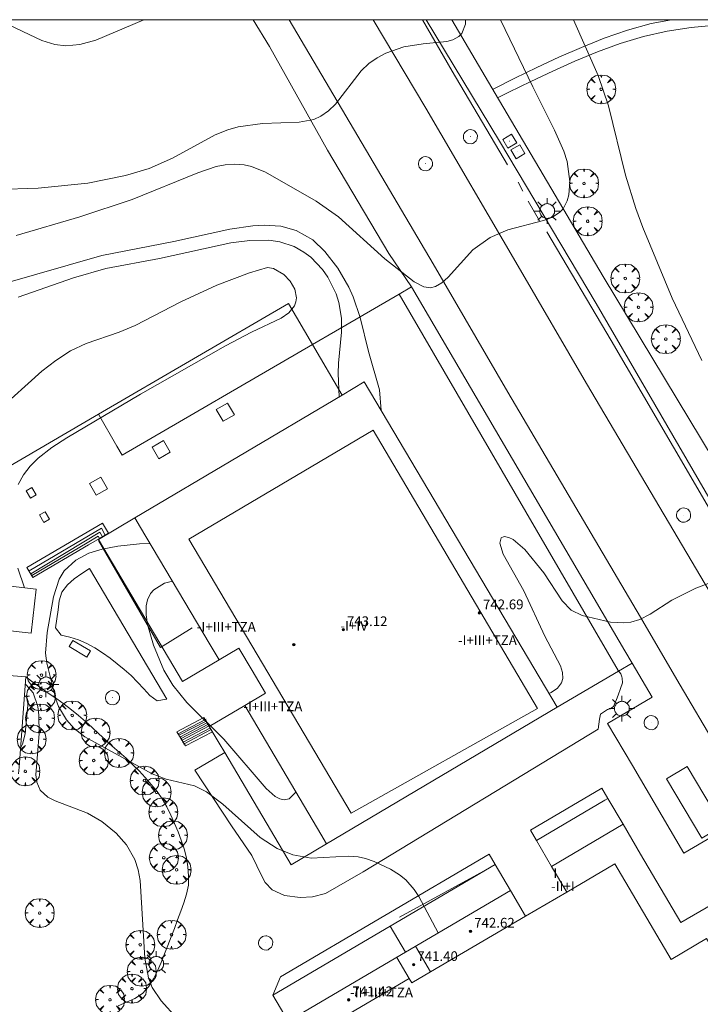
# Model space of a CAD drawing. Units: millimetres. Extents: x 424999 to 426003, y 4483999 to 4484501.
# Drawn here: x 425468 to 425524, y 4484419 to 4484500 of the extents above; entities that cross this region are included whole.
import ezdxf

# ---------------------------------------------------------------- set-up
doc = ezdxf.new("R2010")
doc.units = ezdxf.units.MM
doc.header["$MEASUREMENT"] = 0
doc.layers.get('0').update_dxf_attribs({"lineweight": 9})
for name, color, linetype, lineweight in [('1', 7, 'Continuous', 9), ('f012003p_num_plantas', 252, 'Continuous', 9), ('f030026l_camino', 50, 'Continuous', 9), ('f031026l_pinturavial', 253, 'Continuous', 9), ('f050002l_curvanivel_cgn', 23, 'Continuous', 9), ('f050002l_curvanivel_mae', 213, 'Continuous', 9), ('f050009p_puntocotaconstruccionelevada', 211, 'Continuous', 9), ('f061013p_arbol', 91, 'Continuous', 9), ('f070045l_muro_mur', 30, 'MURO2', 9), ('f070045l_muro_tap', 11, 'MURO2', 9), ('f070045l_puerta', 11, 'Continuous', 9), ('f070047l_seto', 91, 'Continuous', 9), ('f070048l_alambrada', 7, 'ALAMBRADA_3', 9), ('f070056l_edificacion_med', 221, 'Continuous', 9), ('f070056s_edificacion_edi', 240, 'Continuous', 9), ('f070058l_elementoconstruido_bordillo', 30, 'Continuous', 9), ('f070058l_elementoconstruido_par', 11, 'Continuous', 9), ('f070066l_obracontencion', 11, 'CONTENCION', 9), ('f071028l_acera_escalera', 11, 'Continuous', 9), ('f071028s_acera_escalera', 11, 'Continuous', 9), ('f081049s_banco_asiento', 24, 'Continuous', 9), ('f081055p_farola', 7, 'Continuous', 9), ('f081065p_registro_circular', 7, 'Continuous', 9), ('f081065p_registro_cuadrado', 7, 'Continuous', 9), ('f090112s_instalacionenergiaelectrica', 50, 'INST_ELECT', 9), ('HOJAS', 7, 'Continuous', 9)]:
    doc.layers.add(name, color=color, linetype=linetype, lineweight=lineweight)
doc.styles.get("Standard").update_dxf_attribs({"font": 'arial.ttf'})
doc.styles.add('Style-s7210005_h', font='txt')
doc.linetypes.add('ALAMBRADA_3', pattern='A,6.1e-05,[1,alambrada_3.shx,S=1,R=0,X=0,Y=0],-6.119413', length=6.119474)
doc.linetypes.add('CONTENCION', pattern='A,6.1e-05,[1,obra_contencion.shx,S=1,R=0,X=0,Y=0],-6.120525', length=6.120586)
doc.linetypes.add('INST_ELECT', pattern='A,8.2e-05,[1,instalacion_electrica,S=1,R=0,X=0,Y=0],-8.238764', length=8.238846)
doc.linetypes.add('MURO2', pattern='A,3.1e-05,[1,muro2.shx,S=1,R=0,X=0,Y=0],-3.058844', length=3.058875)

# ---------------------------------------------------------------- blocks, each defined once
blk = doc.blocks.new('TVK2854S_ACAD_1_FMEBLOCK1')
at = {"layer": 'HOJAS'}
blk.add_lwpolyline([(-500, 250), (500, 250), (500, -250), (-500, -250)], close=True, dxfattribs=at)
blk = doc.blocks.new('punto_cota_construccion_elevada')
at = {"layer": 'f050009p_puntocotaconstruccionelevada'}
h = blk.add_hatch(color=256, dxfattribs=at)
h.dxf.hatch_style = 1
edge = h.paths.add_edge_path()
edge.add_arc((0, 0), 0.1, 0, 360)
blk.add_circle((0, 0), 0.1, dxfattribs=at)
blk = doc.blocks.new('arbol')
at = {"color": 0, "linetype": 'Continuous', "lineweight": 0, "flags": 128}
for points in [[(0.96, 0.012), (1.2, 0.036), (1.128, 0.468), (0.888, 0.804), (0.528, 0.528), (0.816, 0.876), (0.48, 1.104), (0.048, 1.176), (0.012, 0.96), (-0.048, 1.176), (-0.48, 1.104), (-0.816, 0.876), (-0.504, 0.528), (-0.864, 0.804), (-1.104, 0.468), (-1.188, 0.036), (-0.936, 0.012)], [(-0.936, 0.012), (-1.188, -0.048), (-1.104, -0.48), (-0.864, -0.804), (-0.504, -0.504), (-0.816, -0.876), (-0.48, -1.116)], [(-0.48, -1.116), (-0.048, -1.188), (0.012, -0.936), (0.048, -1.188), (0.48, -1.116), (0.816, -0.876), (0.528, -0.504), (0.888, -0.804), (1.128, -0.48), (1.2, -0.048), (0.96, 0.012)]]:
    blk.add_lwpolyline(points, dxfattribs=at)
at = {"color": 0, "linetype": 'Continuous', "lineweight": 0, "extrusion": (0, 0, -1)}
for start, end in [(180.0229, 7.59464), (7.22334, 180.0229)]:
    blk.add_arc((0, 0), 0.104, start, end, dxfattribs=at)
blk = doc.blocks.new('TVK2854S_ACAD_1_FMEBLOCK4')
at = {"layer": 'f070056s_edificacion_edi'}
blk.add_polyline3d([(26.654, 29.356, 738.606), (36.29, 35.014, 739.511), (44.916, 40.079, 740.497), (46.152, 37.974, 739.946), (49.539, 39.963, 740.265), (48.298, 42.077, 739.494), (54.18, 45.53, 739.42), (55.615, 43.085, 739.435), (58.926, 37.447, 739.472), (62.034, 39.271, 739.464), (68.462, 28.324, 739.449)], dxfattribs=at)
blk = doc.blocks.new('farola')
at = {"layer": '1'}
for points in [[(0, 1.05, 0), (0, 0.6, 0)], [(-1.05, 0, 0), (-0.59, 0, 0)], [(-0.75, 0.75, 0), (-0.42, 0.42, 0)], [(0.01, 0.61, 0), (0.09, 0.6, 0), (0.16, 0.58, 0), (0.24, 0.57, 0), (0.3, 0.52, 0), (0.37, 0.49, 0), (0.43, 0.43, 0), (0.48, 0.39, 0), (0.52, 0.31, 0), (0.57, 0.25, 0), (0.6, 0.18, 0), (0.61, 0.1, 0), (0.61, 0.03, 0), (0.61, -0.03, 0), (0.61, -0.11, 0), (0.6, -0.18, 0), (0.57, -0.26, 0), (0.52, -0.32, 0), (0.48, -0.39, 0), (0.43, -0.44, 0), (0.37, -0.5, 0), (0.3, -0.53, 0), (0.24, -0.57, 0), (0.16, -0.59, 0), (0.09, -0.6, 0), (0, -0.62, 0), (-0.06, -0.6, 0), (-0.14, -0.59, 0), (-0.21, -0.57, 0), (-0.27, -0.53, 0), (-0.35, -0.5, 0), (-0.41, -0.44, 0), (-0.45, -0.39, 0), (-0.5, -0.32, 0), (-0.54, -0.26, 0), (-0.57, -0.18, 0), (-0.59, -0.11, 0), (-0.59, -0.03, 0), (-0.59, 0.03, 0), (-0.59, 0.1, 0), (-0.57, 0.18, 0), (-0.54, 0.25, 0), (-0.5, 0.31, 0), (-0.45, 0.39, 0), (-0.41, 0.43, 0), (-0.35, 0.49, 0), (-0.27, 0.52, 0), (-0.21, 0.57, 0), (-0.14, 0.58, 0), (-0.06, 0.6, 0), (0.01, 0.61, 0)], [(0.75, 0.75, 0), (0.43, 0.43, 0)], [(1.05, 0, 0), (0.61, 0, 0)], [(-0.75, -0.74, 0), (-0.42, -0.41, 0)], [(0, -1.05, 0), (0, -0.62, 0)], [(0.75, -0.75, 0), (0.43, -0.44, 0)]]:
    blk.add_polyline3d(points, dxfattribs=at)
blk = doc.blocks.new('B129')
at = {"layer": 'f081065p_registro_circular'}
for points in [[(0, 0.591, 0), (0.102, 0.575, 0), (0.22, 0.543, 0), (0.331, 0.48, 0), (0.496, 0.307, 0), (0.575, 0.094, 0), (0.567, -0.134, 0), (0.528, -0.236, 0), (0.472, -0.346, 0), (0.291, -0.496, 0), (0.189, -0.559, 0), (0.071, -0.583, 0), (-0.142, -0.567, 0), (-0.26, -0.52, 0), (-0.354, -0.465, 0), (-0.512, -0.283, 0), (-0.559, -0.181, 0), (-0.583, -0.063, 0), (-0.583, 0.047, 0), (-0.559, 0.165, 0), (-0.52, 0.268, 0), (-0.449, 0.362, 0), (-0.276, 0.52, 0), (-0.157, 0.567, 0), (0, 0.591, 0)], [(0, 0.008, 0), (0, 0, 0), (0, 0.008, 0)]]:
    blk.add_polyline3d(points, dxfattribs=at)
blk = doc.blocks.new('registro_cuadrado')
at = {"layer": 'f081065p_registro_cuadrado'}
blk.add_lwpolyline([(-0.42, 0.416), (-0.42, -0.424), (0.42, -0.424), (0.42, 0.416)], close=True, dxfattribs=at)
blk.add_polyline3d([(0, 0.003, 0), (0, -0.004, 0), (0, 0.003, 0)], dxfattribs=at)

msp = doc.modelspace()

# ---------------------------------------------------------------- linework, layer by layer
at = {"layer": 'f030026l_camino'}
for points in [[(425506.962, 4484494.289, 727.114), (425508.753, 4484495.183, 727.114), (425510.553, 4484496.065, 727.114), (425512.372, 4484496.917, 727.114), (425514.216, 4484497.723, 727.114), (425516.087, 4484498.471, 727.114), (425517.996, 4484499.14, 727.114), (425519.951, 4484499.683, 727.114), (425521.628, 4484500, 727.114)], [(425525.243, 4484499.548, 727.114), (425523.251, 4484499.365, 727.114), (425521.273, 4484499.066, 727.114), (425519.322, 4484498.625, 727.114), (425517.408, 4484498.046, 727.114), (425515.53, 4484497.358, 727.114), (425513.682, 4484496.595, 727.114), (425511.857, 4484495.776, 727.114), (425510.05, 4484494.918, 727.114), (425508.255, 4484494.037, 727.114), (425507.319, 4484493.573, 727.114)]]:
    msp.add_polyline3d(points, dxfattribs=at)
at = {"layer": 'f031026l_pinturavial'}
for p, q in [((425509.415, 4484485.89, 731.913), (425509.029, 4484486.655, 731.913)), ((425510.768, 4484483.467, 731.763), (425509.853, 4484485.074, 731.763))]:
    msp.add_line(p, q, dxfattribs=at)
for points in [[(425497.093, 4484500, 733.001), (425501.429, 4484492.73, 732.513), (425509.013, 4484479.748, 731.613), (425514.625, 4484470.101, 731.013), (425524.404, 4484453.602, 729.813), (425526.971, 4484449.258, 729.663)], [(425508.142, 4484488.067, 732.063), (425503.607, 4484495.775, 732.663), (425501.144, 4484500, 732.939)], [(425511.374, 4484482.557, 731.763), (425516.664, 4484473.631, 731.163), (425523.017, 4484462.748, 730.413), (425528.985, 4484452.512, 729.663), (425534.089, 4484443.897, 729.213), (425539.594, 4484434.36, 728.613)]]:
    msp.add_polyline3d(points, dxfattribs=at)
at = {"layer": 'f050002l_curvanivel_cgn'}
for points in [[(425478.254, 4484500, 734), (425474.316, 4484498.32, 734), (425472.985, 4484497.948, 734), (425471.836, 4484497.85, 734), (425470.947, 4484497.967, 734), (425469.868, 4484498.285, 734), (425466.703, 4484499.806, 734), (425466.064, 4484500, 734)], [(425504.702, 4484500, 733), (425504.687, 4484499.643, 733), (425504.389, 4484498.864, 733), (425504.157, 4484498.619, 733), (425503.658, 4484498.343, 733), (425503.168, 4484498.214, 733), (425501.199, 4484498.02, 733), (425499.627, 4484497.762, 733), (425498.148, 4484497.244, 733), (425497.418, 4484496.853, 733), (425496.749, 4484496.387, 733), (425496.122, 4484495.809, 733), (425494.015, 4484493.042, 733), (425493.443, 4484492.504, 733), (425492.811, 4484492.069, 733), (425492.216, 4484491.804, 733), (425491.027, 4484491.581, 733), (425488.012, 4484491.477, 733), (425486.019, 4484491.203, 733), (425485.145, 4484490.952, 733), (425484.117, 4484490.535, 733), (425480.622, 4484488.609, 733), (425478.703, 4484487.762, 733), (425476.747, 4484487.185, 733), (425473.654, 4484486.563, 733), (425469.56, 4484486.161, 733), (425466.17, 4484486.043, 733)], [(425467.766, 4484482.267, 732), (425472.989, 4484483.795, 732), (425477.292, 4484485.23, 732), (425482.702, 4484487.413, 732), (425484.196, 4484487.922, 732), (425484.943, 4484488.076, 732), (425485.73, 4484488.127, 732), (425486.512, 4484488.06, 732), (425487.101, 4484487.928, 732), (425488.266, 4484487.478, 732), (425492.427, 4484485.089, 732), (425494.26, 4484483.79, 732), (425498.072, 4484480.336, 732), (425500.468, 4484478.457, 732), (425501.262, 4484478.029, 732), (425501.808, 4484477.961, 732), (425502.229, 4484478.062, 732), (425502.756, 4484478.373, 732), (425503.261, 4484478.84, 732), (425505.292, 4484481.074, 732), (425506.732, 4484482.107, 732), (425508.164, 4484482.734, 732), (425511.11, 4484483.481, 732), (425511.796, 4484483.734, 732), (425512.424, 4484484.149, 732), (425512.708, 4484484.462, 732), (425513.055, 4484485.118, 732), (425513.192, 4484485.614, 732), (425513.279, 4484486.708, 732), (425513.041, 4484488.353, 732), (425512.787, 4484489.191, 732), (425512.021, 4484490.929, 732), (425510.232, 4484494.476, 732), (425507.569, 4484500, 732)], [(425467.911, 4484477.184, 729), (425472.478, 4484478.77, 729), (425475.116, 4484479.543, 729), (425479.547, 4484480.364, 729), (425485.391, 4484481.663, 729), (425486.973, 4484481.859, 729), (425488.519, 4484481.864, 729), (425489.439, 4484481.729, 729), (425490.608, 4484481.341, 729), (425491.417, 4484480.887, 729), (425491.968, 4484480.467, 729), (425492.931, 4484479.46, 729), (425493.367, 4484478.835, 729), (425494.05, 4484477.469, 729), (425494.288, 4484476.743, 729), (425494.507, 4484475.461, 729), (425494.51, 4484474.321, 729), (425494.244, 4484471.775, 729), (425494.221, 4484470.901, 729), (425494.308, 4484469, 729)], [(425466.198, 4484467.829, 727), (425469.872, 4484471.098, 727), (425471.023, 4484471.996, 727), (425472.234, 4484472.776, 727), (425473.52, 4484473.394, 727), (425476.221, 4484474.307, 727), (425477.553, 4484474.854, 727), (425481.298, 4484476.804, 727), (425484.264, 4484478.175, 727), (425486.928, 4484479.196, 727), (425488.42, 4484479.618, 727), (425488.902, 4484479.542, 727), (425489.747, 4484479.045, 727), (425490.287, 4484478.504, 727), (425490.665, 4484477.844, 727), (425490.793, 4484477.137, 727), (425490.747, 4484476.793, 727), (425490.626, 4484476.47, 727), (425490.183, 4484475.908, 727), (425489.539, 4484475.462, 727), (425487.114, 4484474.325, 727), (425484.963, 4484473.202, 727), (425477.982, 4484469.221, 727), (425471.931, 4484465.629, 727), (425470.702, 4484464.833, 727), (425469.573, 4484463.959, 727), (425468.914, 4484463.307, 727), (425468.357, 4484462.584, 727), (425467.924, 4484461.786, 727)], [(425478.771, 4484456.928, 729), (425477.887, 4484456.903, 729), (425476.127, 4484456.719, 729), (425474.83, 4484456.481, 729), (425473.721, 4484456.134, 729), (425472.652, 4484455.565, 729), (425471.709, 4484454.685, 729), (425471.286, 4484454, 729), (425470.819, 4484452.542, 729), (425470.304, 4484449.626, 729), (425470.182, 4484447.931, 729), (425470.268, 4484447.1, 729), (425471.017, 4484444.152, 729), (425471.247, 4484443.548, 729), (425471.885, 4484442.429, 729), (425472.517, 4484441.73, 729), (425473.415, 4484441.052, 729), (425478.95, 4484437.994, 729), (425480.076, 4484437.569, 729), (425482.404, 4484437.019, 729), (425483.409, 4484436.528, 729), (425484.739, 4484435.508, 729), (425487.81, 4484432.772, 729), (425489.208, 4484431.856, 729), (425490.486, 4484431.342, 729), (425492.008, 4484431.081, 729), (425495.041, 4484431.232, 729), (425495.857, 4484431.173, 729), (425496.485, 4484431.037, 729), (425497.18, 4484430.798, 729), (425498.514, 4484430.167, 729), (425499.264, 4484429.709, 729), (425499.801, 4484429.276, 729), (425500.472, 4484428.506, 729), (425500.857, 4484427.914, 729), (425502.457, 4484424.919, 729)], [(425467.888, 4484454.906, 727), (425468.443, 4484453.304, 727)], [(425468.508, 4484445.373, 728), (425468.589, 4484445.329, 728), (425469.158, 4484444.651, 728), (425469.537, 4484443.54, 728), (425469.632, 4484442.829, 728), (425469.651, 4484441.317, 728), (425469.377, 4484437.914, 728), (425469.449, 4484437.314, 728), (425469.736, 4484436.665, 728), (425470.362, 4484436.094, 728), (425470.954, 4484435.785, 728), (425473.631, 4484434.769, 728), (425474.807, 4484434.098, 728), (425475.977, 4484433.133, 728), (425476.837, 4484432.16, 728), (425477.519, 4484430.948, 728), (425477.79, 4484430.114, 728), (425477.964, 4484429.236, 728), (425478.344, 4484422.851, 728), (425478.635, 4484421.223, 728), (425478.938, 4484420.432, 728), (425479.677, 4484419.334, 728), (425480.969, 4484417.921, 728)], [(425468.44, 4484444.453, 726), (425468.631, 4484444.276, 726), (425468.737, 4484443.945, 726), (425468.494, 4484441.293, 726), (425468.28, 4484440.443, 726), (425468.117, 4484440.104, 726)]]:
    msp.add_polyline3d(points, dxfattribs=at)
at = {"layer": 'f050002l_curvanivel_mae'}
for points in [[(425524.106, 4484471.986, 730), (425521.684, 4484477.101, 730), (425519.277, 4484482.909, 730), (425518.701, 4484484.474, 730), (425517.842, 4484487.224, 730), (425516.433, 4484492.907, 730), (425515.604, 4484495.41, 730), (425513.572, 4484500, 730)], [(425466.688, 4484478.272, 730), (425474.812, 4484480.615, 730), (425480.708, 4484481.763, 730), (425485.327, 4484482.772, 730), (425487.214, 4484483.043, 730), (425488.142, 4484483.096, 730), (425489.509, 4484483.013, 730), (425490.779, 4484482.668, 730), (425492.136, 4484481.89, 730), (425493.143, 4484480.948, 730), (425494.206, 4484479.56, 730), (425495.096, 4484478.017, 730), (425495.467, 4484477.204, 730), (425496.037, 4484475.512, 730), (425496.716, 4484472.721, 730), (425497.62, 4484469.583, 730), (425497.759, 4484467.86, 730)], [(425511.543, 4484444.61, 730), (425511.732, 4484444.681, 730), (425512.251, 4484445.037, 730), (425512.59, 4484445.491, 730), (425512.691, 4484445.828, 730), (425512.673, 4484446.321, 730), (425512.491, 4484446.876, 730), (425511.212, 4484449.329, 730), (425509.495, 4484453.037, 730), (425507.788, 4484456.069, 730), (425507.511, 4484456.979, 730), (425507.615, 4484457.399, 730), (425507.88, 4484457.501, 730), (425508.254, 4484457.438, 730), (425508.602, 4484457.274, 730), (425509.563, 4484456.458, 730), (425511.14, 4484454.536, 730), (425512.637, 4484452.226, 730), (425513.38, 4484451.448, 730), (425514.276, 4484451.026, 730), (425516.616, 4484450.475, 730), (425517.716, 4484450.409, 730), (425518.268, 4484450.477, 730), (425519.025, 4484450.7, 730), (425519.863, 4484451.131, 730), (425521.648, 4484452.285, 730), (425523.616, 4484453.264, 730), (425525.072, 4484453.815, 730)], [(425480.601, 4484453.841, 730), (425479.96, 4484453.689, 730), (425479.069, 4484453.137, 730), (425478.806, 4484452.826, 730), (425478.548, 4484452.297, 730), (425478.446, 4484451.822, 730), (425478.439, 4484451.075, 730), (425478.557, 4484450.275, 730), (425479.034, 4484448.584, 730), (425479.891, 4484446.527, 730), (425480.646, 4484445.294, 730), (425481.782, 4484443.877, 730), (425484.836, 4484440.84, 730), (425488.318, 4484436.785, 730), (425489.05, 4484436.135, 730), (425489.426, 4484435.935, 730), (425489.793, 4484435.858, 730), (425490.195, 4484435.945, 730), (425490.729, 4484436.471, 730), (425490.75, 4484436.52, 730)]]:
    msp.add_polyline3d(points, dxfattribs=at)
at = {"layer": 'f070045l_muro_mur'}
msp.add_line((425499.761, 4484423.336, 739.511), (425498.503, 4484425.478, 729.53), dxfattribs=at)
for points in [[(425465.639, 4484462.391, 727.648), (425474.516, 4484467.559, 731.7), (425476.044, 4484464.935, 731.7), (425476.478, 4484464.19, 731.7), (425492.104, 4484473.287, 731.7), (425494.02, 4484474.402, 731.7), (425499.236, 4484477.438, 731.7), (425500.248, 4484478.027, 731.7), (425517.787, 4484448.114, 731.7), (425518.379, 4484447.105, 731.7), (425517.273, 4484446.454, 731.7), (425512.214, 4484443.478, 731.7)], [(425483.619, 4484448.75, 0), (425484.438, 4484447.369, 0), (425481.441, 4484445.592, 601.093), (425474.519, 4484457.268, 0), (425477.516, 4484459.045, 0)], [(425516.367, 4484442.145, 731.7), (425516.367, 4484442.145, 731.684), (425520.03, 4484444.3, -2.55), (425518.379, 4484447.105, 592.383)], [(425492.805, 4484433.052, 0), (425493.28, 4484432.252, 0), (425490.372, 4484430.528, 0), (425484.897, 4484439.762, 0), (425484.438, 4484440.536, 0), (425483.633, 4484441.895, 0), (425486.541, 4484443.619, 0)], [(425539.04, 4484411.641, 731.7), (425526.158, 4484433.537, 731.7), (425522.647, 4484431.471, 731.7), (425518.405, 4484438.681, 731.7)], [(425511.769, 4484430.399, 729.53), (425510.516, 4484432.532, 729.53), (425516.132, 4484435.83, 729.53), (425516.398, 4484435.986, 729.53), (425517.651, 4484433.853, 729.53)], [(425490.125, 4484417.678, 729.53), (425488.867, 4484419.82, 729.58), (425498.503, 4484425.478, 729.53), (425507.129, 4484430.543, 729.53), (425508.387, 4484428.401, 729.53)]]:
    msp.add_polyline3d(points, dxfattribs=at)
at = {"layer": 'f070045l_muro_tap'}
msp.add_line((425480.137, 4484444.152, -2.72), (425473.777, 4484454.878, -2.72), dxfattribs=at)
msp.add_polyline3d([(425492.104, 4484473.287, 731.7), (425490.143, 4484476.656, 731.7), (425474.516, 4484467.559, 731.7)], dxfattribs=at)
at = {"layer": 'f070045l_puerta'}
msp.add_line((425516.367, 4484442.145, 731.7), (425518.405, 4484438.681, 731.7), dxfattribs=at)
at = {"layer": 'f070047l_seto'}
msp.add_line((425499.256, 4484426.226, 729.207), (425506.767, 4484430.336, 729.689), dxfattribs=at)
msp.add_polyline3d([(425474.539, 4484457.186, 728.658), (425479.632, 4484448.385, 730.302), (425482.231, 4484449.998, 730.302)], dxfattribs=at)
at = {"layer": 'f070048l_alambrada'}
msp.add_polyline3d([(425487.245, 4484500, 733.114), (425488.571, 4484497.805, 732.793), (425493.336, 4484489.261, 733.053), (425498.393, 4484480.768, 732.053), (425500.248, 4484478.027, 731.843)], dxfattribs=at)
at = {"layer": 'f070056l_edificacion_med'}
for p, q in [((425501.826, 4484421.718, 729.095), (425500.59, 4484423.823, 729.095)), ((425500.07, 4484421.168, 703861.812), (425499.044, 4484422.915, 703861.812))]:
    msp.add_line(p, q, dxfattribs=at)
for points in [[(425497.096, 4484466.269, 729.999), (425510.612, 4484443.386, 729.999), (425495.299, 4484434.765, 729.999), (425481.946, 4484457.287, 729.999), (425497.096, 4484466.269, 729.999)], [(425426.663, 4484357.689, 723.46), (425426.966, 4484357.173, 723.46), (425446.404, 4484368.586, 725.706), (425446.097, 4484369.109, 725.706), (425447.644, 4484370.017, 725.706), (425447.909, 4484369.567, 725.706), (425467.289, 4484380.948, 725.788), (425467.042, 4484381.368, 725.788), (425468.633, 4484382.302, 725.788), (425468.842, 4484381.947, 725.788), (425488.326, 4484393.388, 727.078), (425488.083, 4484393.802, 727.078), (425489.534, 4484394.654, 727.078), (425489.648, 4484394.461, 727.078), (425509.141, 4484405.907, 728.266), (425508.973, 4484406.194, 728.266), (425510.494, 4484407.087, 728.266), (425510.648, 4484406.825, 728.266), (425528.656, 4484417.399, 728.232), (425524.513, 4484424.455, 729.347), (425521.587, 4484422.737, 729.347), (425516.965, 4484430.608, 729.347), (425513.01, 4484428.285, 729.28)], [(425509.623, 4484426.296, 729.28), (425501.826, 4484421.718, 729.28), (425500.28, 4484420.81, 729.28), (425500.07, 4484421.168, 729.28), (425491.151, 4484415.931, 728.319)]]:
    msp.add_polyline3d(points, dxfattribs=at)
at = {"layer": 'f070056s_edificacion_edi'}
msp.add_polyline3d([(425477.516, 4484459.045, 0), (425494.544, 4484469.14, 0), (425496.361, 4484470.218, 0), (425512.214, 4484443.478, 0), (425493.28, 4484432.252, 0), (425492.805, 4484433.052, 0), (425486.541, 4484443.619, 0), (425488.251, 4484444.633, 0), (425487.15, 4484446.49, 0), (425486.059, 4484448.33, 0), (425484.438, 4484447.369, 0), (425483.619, 4484448.75, 0), (425477.981, 4484458.26, 0)], close=True, dxfattribs=at)
at = {"layer": 'f070058l_elementoconstruido_bordillo'}
for points in [[(425490.209, 4484500, 733.476), (425495.841, 4484490.413, 732.9), (425502.028, 4484479.938, 732.22), (425508.169, 4484469.389, 731.36), (425519.063, 4484450.874, 730.02), (425519.941, 4484449.381, 730.03), (425522.341, 4484445.302, 729.62), (425539.597, 4484416.037, 728.44), (425560.881, 4484379.248, 727.99), (425568.514, 4484366.81, 728.02), (425570.842, 4484368.081, 727.95), (425573.762, 4484362.054, 727.99), (425575.404, 4484357.898, 728.1), (425576.039, 4484355.865, 728.11), (425576.374, 4484354.362, 727.96), (425576.572, 4484353.478, 728.05), (425577.67, 4484347.779, 728.05), (425577.877, 4484345.251, 728.05), (425577.963, 4484343.521, 728.1), (425578.035, 4484342.096, 728.14), (425578.081, 4484341.163, 728.17), (425578.082, 4484338.432, 728.19), (425578.083, 4484336.346, 728.06)], [(425581.168, 4484363.025, 727.93), (425580.798, 4484364.038, 727.83), (425580.408, 4484365.044, 727.94), (425579.998, 4484366.042, 727.97), (425579.567, 4484367.031, 727.89), (425579.117, 4484368.011, 727.91), (425578.647, 4484368.982, 727.94), (425578.157, 4484369.943, 728), (425577.649, 4484370.894, 727.92), (425560.68, 4484399.155, 728.07), (425548.447, 4484420.214, 728.36), (425536.741, 4484440.17, 729.01), (425527.046, 4484456.678, 730.12), (425515.436, 4484476.682, 731.52), (425507.477, 4484490.024, 732.51), (425501.472, 4484500, 733.099)], [(425548.42, 4484425.147, 728.56), (425516.007, 4484478.888, 731.77), (425507.141, 4484493.931, 732.85), (425503.564, 4484500, 733.237)], [(425484.206, 4484467.943, 728.77), (425484.762, 4484466.986, 728.62), (425485.693, 4484467.528, 728.66), (425485.137, 4484468.485, 728.77), (425484.206, 4484467.943, 728.77)], [(425478.936, 4484464.854, 728.71), (425479.492, 4484463.898, 728.71), (425480.423, 4484464.439, 728.69), (425479.867, 4484465.396, 728.77), (425478.936, 4484464.854, 728.71)], [(425473.791, 4484461.86, 728.69), (425474.347, 4484460.904, 728.65), (425475.278, 4484461.446, 728.71), (425474.722, 4484462.402, 728.71), (425473.791, 4484461.86, 728.69)], [(425468.577, 4484461.28, 728.71), (425468.936, 4484460.664, 728.71), (425469.397, 4484460.933, 728.64), (425469.038, 4484461.549, 728.72), (425468.577, 4484461.28, 728.71)], [(425469.67, 4484459.285, 728.62), (425470.029, 4484458.668, 728.73), (425470.491, 4484458.937, 728.7), (425470.132, 4484459.553, 728.7), (425469.67, 4484459.285, 728.62)]]:
    msp.add_polyline3d(points, dxfattribs=at)
at = {"layer": 'f070058l_elementoconstruido_par'}
msp.add_line((425494.544, 4484469.14), (425492.104, 4484473.287), dxfattribs=at)
for points in [[(425515.602, 4484441.681, 703.844), (425515.698, 4484442.497, 703.844), (425515.799, 4484442.9, 703.844), (425516.354, 4484443.279, 703.844), (425516.582, 4484443.355, 703.844), (425516.859, 4484443.531, 703.844), (425517.112, 4484444.112, 703.844), (425517.238, 4484444.465, 703.844), (425517.44, 4484445.02, 703.844), (425517.606, 4484445.474, 731.7), (425517.558, 4484445.876, 731.7), (425517.533, 4484445.973, 731.7), (425517.448, 4484446.217, 731.7), (425517.25, 4484446.493, 631.438), (425499.236, 4484477.438, 731.7)], [(425473.777, 4484454.878, -2.72), (425473.151, 4484454.464, -2.72), (425472.539, 4484454.029, -2.72), (425471.976, 4484453.535, -2.72), (425471.521, 4484452.938, -2.72), (425471.296, 4484452.223, -2.72), (425471.202, 4484451.479, -2.72), (425471.099, 4484450.736, -2.72), (425470.981, 4484449.995, -2.72), (425471.445, 4484449.406, -2.72), (425472.177, 4484449.244, -2.72), (425472.894, 4484449.027, -2.72), (425473.578, 4484448.718, -2.72), (425474.234, 4484448.354, -2.72), (425474.859, 4484447.939, -2.72), (425475.473, 4484447.507, -2.72), (425476.073, 4484447.057, -2.72), (425476.649, 4484446.578, -2.72), (425477.214, 4484446.085, -2.72), (425477.737, 4484445.548, -2.72), (425478.25, 4484445, -2.72), (425478.755, 4484444.445, -2.72), (425479.356, 4484443.998, -2.72), (425480.094, 4484444.133, -2.72), (425480.137, 4484444.152, -2.72)], [(425468.554, 4484445.989, 727.354), (425469.247, 4484445.452, 727.354), (425469.863, 4484445.024, 727.354), (425470.478, 4484444.593, 727.354), (425471.088, 4484444.156, 727.354), (425471.697, 4484443.718, 727.354), (425472.296, 4484443.266, 727.354), (425472.885, 4484442.803, 727.354), (425473.452, 4484442.313, 727.354), (425474.001, 4484441.801, 727.354), (425474.552, 4484441.292, 727.354), (425475.105, 4484440.786, 727.354), (425475.661, 4484440.283, 727.354), (425476.222, 4484439.784, 727.354), (425476.787, 4484439.292, 727.354), (425477.334, 4484438.779, 727.354), (425477.862, 4484438.248, 727.354), (425478.375, 4484437.701, 727.354), (425478.868, 4484437.137, 727.354), (425479.344, 4484436.556, 727.354), (425479.769, 4484435.938, 727.354), (425480.139, 4484435.286, 727.354), (425480.473, 4484434.615, 727.354), (425480.782, 4484433.932, 727.354), (425481.069, 4484433.238, 727.354), (425481.334, 4484432.537, 727.354), (425481.575, 4484431.826, 727.354), (425481.768, 4484431.102, 727.354), (425481.867, 4484430.358, 727.354), (425481.912, 4484429.61, 727.354), (425481.912, 4484428.86, 727.354), (425481.77, 4484428.123, 727.354), (425481.537, 4484427.411, 727.354), (425481.286, 4484426.704, 727.354), (425481.03, 4484425.999, 727.354), (425480.769, 4484425.296, 727.354), (425480.506, 4484424.593, 727.354), (425480.236, 4484423.894, 727.354), (425479.959, 4484423.197, 727.354), (425479.673, 4484422.504, 727.354), (425479.367, 4484421.819, 727.354), (425479.037, 4484421.146, 727.354), (425478.647, 4484420.505, 727.354), (425478.142, 4484419.95, 727.354), (425477.524, 4484419.526, 727.354), (425476.841, 4484419.219, 727.354), (425476.145, 4484418.941, 727.354)], [(425484.897, 4484439.762, 0), (425482.439, 4484438.308, 0), (425485.456, 4484433.73, 0), (425487.128, 4484431.295, 0), (425487.964, 4484429.587, 0), (425488.218, 4484429.078, 0), (425488.8, 4484428.46, 0), (425489.817, 4484427.988, 0), (425491.089, 4484427.843, 0), (425492.107, 4484427.879, 0), (425493.197, 4484428.17, 0), (425496.287, 4484429.95, 0), (425515.602, 4484441.681, 703.844)], [(425516.398, 4484435.986, 729.53), (425515.903, 4484436.829, 729.53), (425510.021, 4484433.375, 729.53), (425510.516, 4484432.532, 729.53)], [(425507.129, 4484430.543, 729.53), (425506.634, 4484431.386, 729.53), (425489.477, 4484421.312, 729.58), (425488.867, 4484419.82, 729.58)]]:
    msp.add_polyline3d(points, dxfattribs=at)
at = {"layer": 'f070066l_obracontencion'}
for points in [[(425465.389, 4484453.647, 728.83), (425469.404, 4484453.196, 728.83), (425468.996, 4484449.56, 728.83), (425454.36, 4484451.203, 728.83), (425454.625, 4484453.57, 743.852)], [(425464.283, 4484440.049, 726.014), (425464.746, 4484446.272, 726.014), (425468.554, 4484445.989, 726.014), (425468.001, 4484438.546, 726.014), (425467.96, 4484437.997, 726.014)]]:
    msp.add_polyline3d(points, dxfattribs=at)
at = {"layer": 'f071028l_acera_escalera'}
for p, q in [((425483.363, 4484442.49, 729.908), (425481.066, 4484441.292, 729.92)), ((425483.422, 4484442.373, 729.809), (425481.126, 4484441.175, 729.821)), ((425483.498, 4484442.225, 729.684), (425481.202, 4484441.027, 729.696)), ((425483.567, 4484442.09, 729.57), (425481.271, 4484440.892, 729.582)), ((425483.612, 4484441.942, 729.456), (425481.34, 4484440.757, 729.468)), ((425483.725, 4484441.782, 729.31), (425481.429, 4484440.584, 729.322)), ((425483.798, 4484441.64, 729.19), (425481.501, 4484440.442, 729.202))]:
    msp.add_line(p, q, dxfattribs=at)
for points in [[(425475.083, 4484457.63, -2666.123), (425474.773, 4484458.189, -2666.123), (425468.815, 4484454.682, -2666.123)], [(425474.848, 4484457.491, -17185.035), (425474.644, 4484457.866, -17185.035), (425468.956, 4484454.443, -17185.035)], [(425474.619, 4484457.357, -80672.195), (425474.489, 4484457.547, -80672.195), (425473.585, 4484457.007, -80672.195), (425469.043, 4484454.295, -80672.195)]]:
    msp.add_polyline3d(points, dxfattribs=at)
at = {"layer": 'f071028s_acera_escalera'}
for points in [[(425469.135, 4484454.137, 729.6), (425468.648, 4484454.967, 728.66), (425474.849, 4484458.608, 728.66), (425475.336, 4484457.778, 728.66), (425474.619, 4484457.357, 729.6), (425473.699, 4484456.817, 729.6)], [(425480.977, 4484441.465, 729.8), (425483.192, 4484442.638, 305.392), (425483.192, 4484442.638, 489.96), (425483.633, 4484441.895, 445.459), (425483.887, 4484441.466, 419.793), (425483.888, 4484441.464, 729.04), (425481.673, 4484440.292, 729.174)]]:
    msp.add_polyline3d(points, close=True, dxfattribs=at)
at = {"layer": 'f081049s_banco_asiento'}
msp.add_polyline3d([(425472.412, 4484448.971, 731.7), (425473.868, 4484448.11, 731.7), (425473.57, 4484447.605, 731.7), (425472.113, 4484448.466, 731.7)], close=True, dxfattribs=at)
at = {"layer": 'f090112s_instalacionenergiaelectrica'}
msp.add_polyline3d([(425521.213, 4484437.594, 729.635), (425524.116, 4484432.724, 729.635), (425525.818, 4484433.738, 729.635), (425522.915, 4484438.608, 729.635)], close=True, dxfattribs=at)

# ---------------------------------------------------------------- block references
at = {"layer": 'f050009p_puntocotaconstruccionelevada'}
for p in [(425505.831, 4484451.235, 742.69), (425494.645, 4484449.848, 743.12), (425490.583, 4484448.618, 743.86), (425505.106, 4484425.06, 742.62), (425500.435, 4484422.317, 741.4), (425495.097, 4484419.423, 741.42)]:
    msp.add_blockref('punto_cota_construccion_elevada', p, dxfattribs=at)
at = {"layer": 'f061013p_arbol'}
for p in [(425515.846, 4484494.277, 732.586), (425514.433, 4484486.543, 732.127), (425514.735, 4484483.431, 732.127), (425517.823, 4484478.73, 730.519), (425518.912, 4484476.358, 731.474), (425521.153, 4484473.742, 731.474), (425469.848, 4484446.121, 729.304), (425469.783, 4484444.376, 729.304), (425469.719, 4484442.565, 729.304), (425472.365, 4484442.805, 729.304), (425474.286, 4484441.406, 729.304), (425469.017, 4484440.836, 729.304), (425476.219, 4484439.724, 729.304), (425474.135, 4484439.096, 729.304), (425468.514, 4484438.214, 729.304), (425478.306, 4484437.455, 730.264), (425479.294, 4484436.484, 728.929), (425479.844, 4484434.855, 728.929), (425480.635, 4484432.945, 728.929), (425479.891, 4484431.108, 728.929), (425480.945, 4484430.115, 728.929), (425469.693, 4484426.558, 727.808), (425480.526, 4484424.776, 728.389), (425477.958, 4484423.948, 728.389), (425478.07, 4484421.748, 728.389), (425477.281, 4484420.347, 728.389), (425475.469, 4484419.435, 727.808)]:
    msp.add_blockref('arbol', p, dxfattribs=at)
at = {"layer": 'f070056s_edificacion_edi'}
msp.add_blockref('TVK2854S_ACAD_1_FMEBLOCK4', (425463.471, 4484388.322), dxfattribs=at)
at = {"layer": 'f081055p_farola'}
for p in [(425511.395, 4484484.271, 732.127), (425470.209, 4484445.357, 729.304), (425517.535, 4484443.361, 729.828), (425479.27, 4484422.386, 728.389)]:
    msp.add_blockref('farola', p, dxfattribs=at)
at = {"layer": 'f081065p_registro_circular'}
for p in [(425505.097, 4484490.377, 732.88), (425501.408, 4484488.161, 732.88), (425522.623, 4484459.269, 730.792), (425475.68, 4484444.26, 729.304), (425519.958, 4484442.21, 729.828), (425488.274, 4484424.1, 728.65)]:
    msp.add_blockref('B129', p, dxfattribs=at)
at = {"layer": 'f081065p_registro_cuadrado'}
for p, rotation in [((425508.322, 4484490.013, 732.586), 120.813671935016), ((425509.002, 4484489.142, 732.586), 300.5157268067223)]:
    msp.add_blockref('registro_cuadrado', p, dxfattribs=dict(at, rotation=rotation))
at = {"layer": 'HOJAS'}
msp.add_blockref('TVK2854S_ACAD_1_FMEBLOCK1', (425500, 4484250), dxfattribs=at)

# ---------------------------------------------------------------- texts
at = {"layer": 'f012003p_num_plantas', "char_height": 0.8, "attachment_point": 5}
for s, insert, width in [('{\\fArial|b0|i0;-I+III+TZA}', (425485.031, 4484450.093), 8), ('{\\fArial|b0|i0;-I+IV}', (425495.541, 4484450.171), 4), ('{\\fArial|b0|i0;-I+III+TZA}', (425506.491, 4484448.985), 8), ('{\\fArial|b0|i0;-I+III+TZA}', (425488.859, 4484443.552), 8), ('{\\fArial|b0|i0;I}', (425512.074, 4484429.828), 0.8), ('{\\fArial|b0|i0;-II+I}', (425512.7, 4484428.766), 4), ('{\\fArial|b0|i0;-II+III+TZA}', (425497.789, 4484420.037), 8.8)]:
    msp.add_mtext(s, dxfattribs=dict(at, insert=insert, width=width))
at = {"layer": 'f050009p_puntocotaconstruccionelevada', "style": 'Style-s7210005_h'}
for s, p in [('742.69', (425506.131, 4484451.535, 742.69)), ('743.12', (425494.945, 4484450.148, 743.12)), ('742.62', (425505.406, 4484425.36, 742.62)), ('741.40', (425500.735, 4484422.617, 741.4)), ('741.42', (425495.397, 4484419.723, 741.42))]:
    msp.add_text(s, height=0.8, dxfattribs=at).set_placement(p)

doc.saveas('drawing.dxf')
